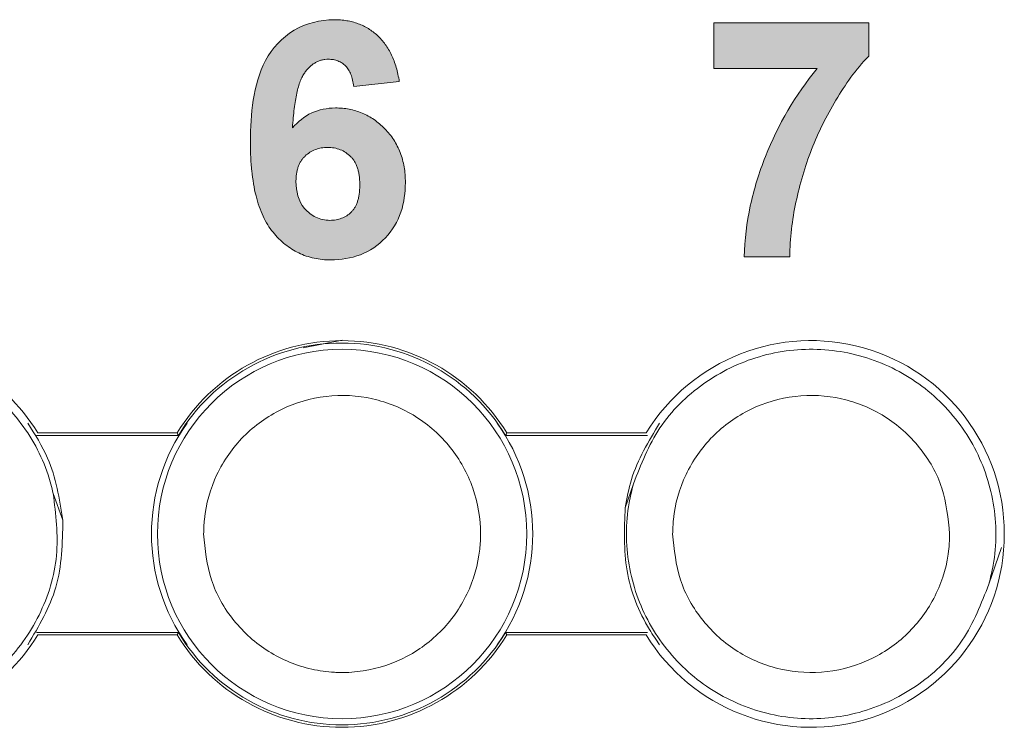
# Model space of a CAD drawing. Extents: x 222 to 1672, y 144 to 807.
# Drawn here: x 1414 to 1420, y 464 to 467 of the extents above; entities that cross this region are included whole.
import ezdxf

# ---------------------------------------------------------------- set-up
doc = ezdxf.new("R2010")
doc.units = 0
doc.header["$LTSCALE"] = 2
doc.header["$MEASUREMENT"] = 0
doc.layers.get('0').update_dxf_attribs({"linetype": 'CONTINUOUS'})
doc.layers.add('DIM', color=7, linetype='CONTINUOUS')

msp = doc.modelspace()

# ---------------------------------------------------------------- hatches: boundary and pattern name
at = {"layer": 'DIM', "lineweight": 5}
h = msp.add_hatch(color=256, dxfattribs=at)
edge = h.paths.add_edge_path(flags=0)
edge.add_spline(control_points=[(1415.81488, 466.77605), (1415.81615, 466.79407), (1415.81858, 466.82851), (1415.82364, 466.87769), (1415.82997, 466.92208), (1415.8377, 466.96172), (1415.84619, 466.99679), (1415.8562, 467.02709), (1415.86724, 467.0528), (1415.88014, 467.07378), (1415.89393, 467.09117), (1415.90816, 467.10607), (1415.92333, 467.11859), (1415.93904, 467.12901), (1415.95558, 467.13703), (1415.97288, 467.14272), (1415.99083, 467.14654), (1416.00316, 467.14684), (1416.00935, 467.14699)], knot_values=[0, 0, 0, 0, 0.2345206, 0.448369, 0.6419099, 0.8166182, 0.9727201, 1.1100513, 1.2306891, 1.3351541, 1.4287177, 1.5184939, 1.6023278, 1.683555, 1.7627415, 1.8402104, 1.9197017, 2, 2, 2, 2], weights=[1, 1, 1, 1, 1, 1, 1, 1, 1, 1, 1, 1, 1, 1, 1, 1, 1, 1, 1], degree=3, periodic=0)
edge.add_spline(control_points=[(1416.00935, 467.14699), (1416.01848, 467.14657), (1416.03607, 467.14575), (1416.06117, 467.13891), (1416.08344, 467.12732), (1416.10323, 467.11136), (1416.1197, 467.09017), (1416.13241, 467.06405), (1416.14171, 467.03311), (1416.14481, 467.01072), (1416.14646, 466.99882)], knot_values=[0, 0, 0, 0, 0.243389, 0.4687318, 0.687713, 0.9088942, 1.1418662, 1.3976603, 1.6799159, 2, 2, 2, 2], weights=[1, 1, 1, 1, 1, 1, 1, 1, 1, 1, 1], degree=3, periodic=0)
edge.add_line((1416.14646, 466.99882), (1416.39342, 467.02583))
edge.add_spline(control_points=[(1416.39342, 467.02583), (1416.3911, 467.03907), (1416.38658, 467.06496), (1416.37704, 467.10227), (1416.36544, 467.13717), (1416.35194, 467.16973), (1416.33585, 467.1997), (1416.31781, 467.22736), (1416.29775, 467.25269), (1416.27554, 467.27538), (1416.25155, 467.2955), (1416.22596, 467.31305), (1416.19901, 467.32811), (1416.17024, 467.33989), (1416.14019, 467.34956), (1416.10844, 467.35605), (1416.07524, 467.36041), (1416.05258, 467.36082), (1416.04099, 467.36102)], knot_values=[0, 0, 0, 0, 0.15023, 0.2936913, 0.4301125, 0.561156, 0.6872493, 0.8098279, 0.929903, 1.0478622, 1.1642251, 1.2793653, 1.3943618, 1.5086648, 1.6263042, 1.7468262, 1.8704908, 2, 2, 2, 2], weights=[1, 1, 1, 1, 1, 1, 1, 1, 1, 1, 1, 1, 1, 1, 1, 1, 1, 1, 1], degree=3, periodic=0)
edge.add_spline(control_points=[(1416.04099, 467.36102), (1415.96474, 467.35923), (1415.88857, 467.34337), (1415.75822, 467.26417), (1415.70491, 467.20693), (1415.63388, 467.07386), (1415.61428, 466.99923), (1415.59091, 466.85187), (1415.58773, 466.77695), (1415.5867, 466.70171)], knot_values=[0, 0, 0, 0, 0.5, 0.5, 1, 1, 1.5, 1.5, 2, 2, 2, 2], weights=[1, 1, 1, 1, 1, 1, 1, 1, 1, 1], degree=3, periodic=0)
edge.add_spline(control_points=[(1415.5867, 466.70171), (1415.58697, 466.67425), (1415.58749, 466.62125), (1415.59362, 466.54475), (1415.60284, 466.47408), (1415.61608, 466.40937), (1415.63313, 466.35066), (1415.6543, 466.298), (1415.67901, 466.25104), (1415.70827, 466.21041), (1415.74001, 466.17495), (1415.77416, 466.14441), (1415.81036, 466.11847), (1415.84868, 466.09721), (1415.88909, 466.08065), (1415.93161, 466.06872), (1415.97636, 466.06169), (1416.00693, 466.06083), (1416.02247, 466.0604)], knot_values=[0, 0, 0, 0, 0.1881539, 0.3632651, 0.5257952, 0.6764762, 0.8156069, 0.9443064, 1.0650213, 1.1783892, 1.2866188, 1.3906981, 1.4918339, 1.5912954, 1.6904158, 1.790542, 1.8934695, 2, 2, 2, 2], weights=[1, 1, 1, 1, 1, 1, 1, 1, 1, 1, 1, 1, 1, 1, 1, 1, 1, 1, 1], degree=3, periodic=0)
edge.add_spline(control_points=[(1416.02247, 466.0604), (1416.07732, 466.06164), (1416.13237, 466.06894), (1416.23378, 466.10823), (1416.2799, 466.13997), (1416.35558, 466.2198), (1416.38442, 466.26765), (1416.41941, 466.37086), (1416.42508, 466.42462), (1416.42634, 466.47919)], knot_values=[0, 0, 0, 0, 0.5, 0.5, 1, 1, 1.5, 1.5, 2, 2, 2, 2], weights=[1, 1, 1, 1, 1, 1, 1, 1, 1, 1], degree=3, periodic=0)
edge.add_spline(control_points=[(1416.42634, 466.47919), (1416.42599, 466.49378), (1416.42531, 466.52229), (1416.42009, 466.56407), (1416.41136, 466.60367), (1416.39933, 466.64145), (1416.38315, 466.67686), (1416.36424, 466.71062), (1416.34125, 466.74195), (1416.31521, 466.77097), (1416.28688, 466.79732), (1416.25681, 466.82038), (1416.22543, 466.84017), (1416.19224, 466.85579), (1416.15788, 466.86821), (1416.12217, 466.87738), (1416.08496, 466.88248), (1416.0597, 466.88321), (1416.04691, 466.88358)], knot_values=[0, 0, 0, 0, 0.1413477, 0.2761271, 0.407144, 0.5337733, 0.6594561, 0.7837252, 0.9080194, 1.0351002, 1.1608983, 1.2823617, 1.4017708, 1.519565, 1.6370307, 1.7553044, 1.8760812, 2, 2, 2, 2], weights=[1, 1, 1, 1, 1, 1, 1, 1, 1, 1, 1, 1, 1, 1, 1, 1, 1, 1, 1], degree=3, periodic=0)
edge.add_spline(control_points=[(1416.04691, 466.88358), (1416.00285, 466.8821), (1415.95877, 466.87465), (1415.87904, 466.83787), (1415.84487, 466.80864), (1415.81488, 466.77605)], knot_values=[0, 0, 0, 0, 1, 1, 2, 2, 2, 2], weights=[1, 1, 1, 1, 1, 1], degree=3, periodic=0)
edge = h.paths.add_edge_path(flags=0)
edge.add_spline(control_points=[(1416.17939, 466.46659), (1416.17923, 466.45835), (1416.17892, 466.44245), (1416.17691, 466.41949), (1416.17339, 466.3983), (1416.1682, 466.37895), (1416.16186, 466.36129), (1416.15386, 466.34545), (1416.14431, 466.33146), (1416.12988, 466.31547), (1416.10945, 466.29875), (1416.08126, 466.28479), (1416.05036, 466.27589), (1416.02871, 466.27492), (1416.01758, 466.27442)], knot_values=[0, 0, 0, 0, 0.1731017, 0.3341497, 0.4840737, 0.6239669, 0.7545408, 0.8778609, 0.9958368, 1.1094366, 1.3298291, 1.5458376, 1.7666644, 2, 2, 2, 2], weights=[1, 1, 1, 1, 1, 1, 1, 1, 1, 1, 1, 1, 1, 1, 1], degree=3, periodic=0)
edge.add_spline(control_points=[(1416.01758, 466.27442), (1415.99131, 466.27577), (1415.96498, 466.28025), (1415.9182, 466.30338), (1415.89711, 466.31955), (1415.84528, 466.37931), (1415.83425, 466.43272), (1415.83365, 466.48485)], knot_values=[0, 0, 0, 0, 0.5, 0.5, 1, 1, 2, 2, 2, 2], weights=[1, 1, 1, 1, 1, 1, 1, 1], degree=3, periodic=0)
edge.add_spline(control_points=[(1415.83365, 466.48485), (1415.8338, 466.49223), (1415.83407, 466.5066), (1415.8364, 466.52743), (1415.84024, 466.54689), (1415.8456, 466.56492), (1415.85253, 466.58165), (1415.86142, 466.59677), (1415.87136, 466.61085), (1415.88684, 466.62714), (1415.90886, 466.64416), (1415.93849, 466.65892), (1415.97099, 466.66815), (1415.9936, 466.66908), (1416.00524, 466.66955)], knot_values=[0, 0, 0, 0, 0.1555237, 0.3028172, 0.4410503, 0.5731328, 0.698673, 0.8217431, 0.9421299, 1.0610425, 1.2942143, 1.5245673, 1.7552037, 2, 2, 2, 2], weights=[1, 1, 1, 1, 1, 1, 1, 1, 1, 1, 1, 1, 1, 1, 1], degree=3, periodic=0)
edge.add_spline(control_points=[(1416.00524, 466.66955), (1416.01722, 466.669), (1416.04054, 466.66793), (1416.07381, 466.65834), (1416.10385, 466.64277), (1416.12609, 466.62507), (1416.14146, 466.6076), (1416.15179, 466.59274), (1416.1603, 466.57588), (1416.16751, 466.55749), (1416.17284, 466.53718), (1416.17666, 466.51524), (1416.17899, 466.4915), (1416.17925, 466.47508), (1416.17939, 466.46659)], knot_values=[0, 0, 0, 0, 0.2367767, 0.4608026, 0.6786492, 0.9031438, 1.0185727, 1.1381442, 1.2603484, 1.3914555, 1.5285443, 1.6750282, 1.8319083, 2, 2, 2, 2], weights=[1, 1, 1, 1, 1, 1, 1, 1, 1, 1, 1, 1, 1, 1, 1], degree=3, periodic=0)
h = msp.add_hatch(color=256, dxfattribs=at)
edge = h.paths.add_edge_path(flags=0)
edge.add_line((1418.26039, 466.07686), (1418.50734, 466.07686))
edge.add_spline(control_points=[(1418.50734, 466.07686), (1418.50848, 466.17687), (1418.52062, 466.27661), (1418.56214, 466.47068), (1418.5896, 466.56589), (1418.66213, 466.7515), (1418.70699, 466.84076), (1418.8083, 467.01029), (1418.86463, 467.09146), (1418.93539, 467.16346)], knot_values=[0, 0, 0, 0, 0.5, 0.5, 1, 1, 1.5, 1.5, 2, 2, 2, 2], weights=[1, 1, 1, 1, 1, 1, 1, 1, 1, 1], degree=3, periodic=0)
edge.add_line((1418.93539, 467.16346), (1418.93539, 467.34456))
edge.add_line((1418.93539, 467.34456), (1418.09575, 467.34456))
edge.add_line((1418.09575, 467.34456), (1418.09575, 467.0976))
edge.add_line((1418.09575, 467.0976), (1418.65577, 467.0976))
edge.add_spline(control_points=[(1418.65577, 467.0976), (1418.53864, 466.95253), (1418.44464, 466.79386), (1418.342, 466.53348), (1418.31419, 466.4447), (1418.2741, 466.26239), (1418.26389, 466.17004), (1418.26039, 466.07686)], knot_values=[0, 0, 0, 0, 1, 1, 1.5, 1.5, 2, 2, 2, 2], weights=[1, 1, 1, 1, 1, 1, 1, 1], degree=3, periodic=0)

# ---------------------------------------------------------------- linework, layer by layer
at = {"linetype": 'Continuous', "lineweight": 5}
for p, q in [((1418.09575, 467.34456), (1418.93539, 467.34456)), ((1418.09575, 467.0976), (1418.09575, 467.34456)), ((1418.93539, 467.34456), (1418.93539, 467.16346)), ((1418.65577, 467.0976), (1418.09575, 467.0976)), ((1416.39342, 467.02583), (1416.14646, 466.99882)), ((1418.50734, 466.07686), (1418.26039, 466.07686)), ((1416.08357, 465.62675), (1415.87201, 465.58467)), ((1415.24088, 465.17673), (1415.24381, 465.17673)), ((1416.92333, 465.17673), (1416.92462, 465.17673)), ((1414.42803, 465.11059), (1415.19746, 465.11059)), ((1415.1901, 465.12368), (1414.43539, 465.12368)), ((1416.96803, 465.11059), (1417.73746, 465.11059)), ((1417.7301, 465.12368), (1416.97539, 465.12368)), ((1417.66103, 464.84784), (1417.61684, 464.71902)), ((1414.51935, 464.79546), (1414.57157, 464.65158)), ((1419.65384, 464.50311), (1419.58611, 464.30557)), ((1415.19746, 464.04313), (1414.42803, 464.04313)), ((1417.73746, 464.04313), (1416.96803, 464.04313)), ((1414.43539, 464.03004), (1415.1901, 464.03004)), ((1416.97539, 464.03004), (1417.7301, 464.03004)), ((1415.24381, 463.97673), (1415.24106, 463.97673)), ((1416.92333, 463.97673), (1416.92443, 463.97673))]:
    msp.add_line(p, q, dxfattribs=at)
at = {"linetype": 'Continuous', "lineweight": 5, "flags": 128}
for points in [[(1415.19746, 465.11059), (1415.19239, 465.1196), (1415.1901, 465.12368)], [(1416.96803, 465.11059), (1416.9731, 465.1196), (1416.97539, 465.12368)], [(1415.19746, 464.04313), (1415.19239, 464.03413), (1415.1901, 464.03004)], [(1416.96803, 464.04313), (1416.9731, 464.03413), (1416.97539, 464.03004)]]:
    msp.add_lwpolyline(points, dxfattribs=at)
at = {"linetype": 'Continuous', "lineweight": 5}
msp.add_circle((1416.08357, 464.5767), 1, dxfattribs=at)
for centre, radius, start, end in [((1413.54275, 464.57686), 1.04682, 31.4908, 148.5092), ((1416.08275, 464.57686), 1.04682, 31.4908, 148.5092), ((1416.08275, 464.57686), 1.03373, 31.08527, 148.91473), ((1418.62275, 464.57686), 1.04682, 211.4908, 148.5092), ((1416.08357, 464.57673), 1.03208, 144.45452, 215.54548), ((1416.08357, 464.57673), 1.03208, 324.45452, 35.54548), ((1416.08275, 464.57686), 1.03373, 211.08527, 328.91473), ((1413.54275, 464.57686), 1.04682, 211.4908, 328.5092), ((1416.08275, 464.57686), 1.04682, 211.4908, 328.5092)]:
    msp.add_arc(centre, radius, start, end, dxfattribs=at)
for points, knots in [([(1415.5867, 466.70171), (1415.58773, 466.77695), (1415.59091, 466.85187), (1415.61428, 466.99923), (1415.63388, 467.07386), (1415.70491, 467.20693), (1415.75822, 467.26417), (1415.88857, 467.34337), (1415.96474, 467.35923), (1416.04099, 467.36102)], [0, 0, 0, 0, 0.25, 0.25, 0.5, 0.5, 0.75, 0.75, 1, 1, 1, 1]), ([(1416.04099, 467.36102), (1416.05258, 467.36082), (1416.07524, 467.36041), (1416.10844, 467.35605), (1416.14019, 467.34956), (1416.17024, 467.33989), (1416.19901, 467.32811), (1416.22596, 467.31305), (1416.25155, 467.2955), (1416.27554, 467.27538), (1416.29775, 467.25269), (1416.31781, 467.22736), (1416.33585, 467.1997), (1416.35194, 467.16973), (1416.36544, 467.13717), (1416.37704, 467.10227), (1416.38658, 467.06496), (1416.3911, 467.03907), (1416.39342, 467.02583)], [0, 0, 0, 0, 0.0647546, 0.1265869, 0.1868479, 0.2456676, 0.3028191, 0.3603173, 0.4178874, 0.4760689, 0.5350485, 0.595086, 0.6563753, 0.719422, 0.7849438, 0.8531543, 0.924885, 1, 1, 1, 1]), ([(1416.00935, 467.14699), (1416.00316, 467.14684), (1415.99083, 467.14654), (1415.97288, 467.14272), (1415.95558, 467.13703), (1415.93904, 467.12901), (1415.92333, 467.11859), (1415.90816, 467.10607), (1415.89393, 467.09117), (1415.88014, 467.07378), (1415.86724, 467.0528), (1415.8562, 467.02709), (1415.84619, 466.99679), (1415.8377, 466.96172), (1415.82997, 466.92208), (1415.82364, 466.87769), (1415.81858, 466.82851), (1415.81615, 466.79407), (1415.81488, 466.77605)], [0, 0, 0, 0, 0.04014915, 0.07989479, 0.11862924, 0.1582225, 0.19883608, 0.24075303, 0.28564115, 0.33242297, 0.38465546, 0.44497434, 0.51363996, 0.59169089, 0.67904503, 0.77581551, 0.88273972, 1, 1, 1, 1]), ([(1416.14646, 466.99882), (1416.14481, 467.01072), (1416.14171, 467.03311), (1416.13241, 467.06405), (1416.1197, 467.09017), (1416.10323, 467.11136), (1416.08344, 467.12732), (1416.06117, 467.13891), (1416.03607, 467.14575), (1416.01848, 467.14657), (1416.00935, 467.14699)], [0, 0, 0, 0, 0.160042, 0.3011699, 0.4290669, 0.5455529, 0.6561435, 0.7656341, 0.8783055, 1, 1, 1, 1]), ([(1418.93539, 467.16346), (1418.86463, 467.09146), (1418.8083, 467.01029), (1418.70699, 466.84076), (1418.66213, 466.7515), (1418.5896, 466.56589), (1418.56214, 466.47068), (1418.52062, 466.27661), (1418.50848, 466.17687), (1418.50734, 466.07686)], [0, 0, 0, 0, 0.25, 0.25, 0.5, 0.5, 0.75, 0.75, 1, 1, 1, 1]), ([(1418.26039, 466.07686), (1418.26389, 466.17004), (1418.2741, 466.26239), (1418.31419, 466.4447), (1418.342, 466.53348), (1418.44464, 466.79386), (1418.53864, 466.95253), (1418.65577, 467.0976)], [0, 0, 0, 0, 0.25, 0.25, 0.5, 0.5, 1, 1, 1, 1]), ([(1415.81488, 466.77605), (1415.84487, 466.80864), (1415.87904, 466.83787), (1415.95877, 466.87465), (1416.00285, 466.8821), (1416.04691, 466.88358)], [0, 0, 0, 0, 0.5, 0.5, 1, 1, 1, 1]), ([(1416.04691, 466.88358), (1416.0597, 466.88321), (1416.08496, 466.88248), (1416.12217, 466.87738), (1416.15788, 466.86821), (1416.19224, 466.85579), (1416.22543, 466.84017), (1416.25681, 466.82038), (1416.28688, 466.79732), (1416.31521, 466.77097), (1416.34125, 466.74195), (1416.36424, 466.71062), (1416.38315, 466.67686), (1416.39933, 466.64145), (1416.41136, 466.60367), (1416.42009, 466.56407), (1416.42531, 466.52229), (1416.42599, 466.49378), (1416.42634, 466.47919)], [0, 0, 0, 0, 0.0619594, 0.1223478, 0.1814846, 0.2402175, 0.2991146, 0.3588191, 0.4195508, 0.4824499, 0.5459903, 0.6081374, 0.6702719, 0.7331134, 0.796428, 0.8619365, 0.9293261, 1, 1, 1, 1]), ([(1416.02247, 466.0604), (1416.00693, 466.06083), (1415.97636, 466.06169), (1415.93161, 466.06872), (1415.88909, 466.08065), (1415.84868, 466.09721), (1415.81036, 466.11847), (1415.77416, 466.14441), (1415.74001, 466.17495), (1415.70827, 466.21041), (1415.67901, 466.25104), (1415.6543, 466.298), (1415.63313, 466.35066), (1415.61608, 466.40937), (1415.60284, 466.47408), (1415.59362, 466.54475), (1415.58749, 466.62125), (1415.58697, 466.67425), (1415.5867, 466.70171)], [0, 0, 0, 0, 0.0532653, 0.104729, 0.1547921, 0.2043523, 0.254083, 0.304651, 0.3566906, 0.4108054, 0.4674893, 0.5278468, 0.5921965, 0.6617619, 0.7371024, 0.8183674, 0.9059231, 1, 1, 1, 1]), ([(1416.00524, 466.66955), (1415.9936, 466.66908), (1415.97099, 466.66815), (1415.93849, 466.65892), (1415.90886, 466.64416), (1415.88684, 466.62714), (1415.87136, 466.61085), (1415.86142, 466.59677), (1415.85253, 466.58165), (1415.8456, 466.56492), (1415.84024, 466.54689), (1415.8364, 466.52743), (1415.83407, 466.5066), (1415.8338, 466.49223), (1415.83365, 466.48485)], [0, 0, 0, 0, 0.1223981, 0.2377164, 0.3528929, 0.4694788, 0.5289351, 0.5891285, 0.6506635, 0.7134336, 0.7794749, 0.8485914, 0.9222381, 1, 1, 1, 1]), ([(1416.17939, 466.46659), (1416.17925, 466.47508), (1416.17899, 466.4915), (1416.17666, 466.51524), (1416.17284, 466.53718), (1416.16751, 466.55749), (1416.1603, 466.57588), (1416.15179, 466.59274), (1416.14146, 466.6076), (1416.12609, 466.62507), (1416.10385, 466.64277), (1416.07381, 466.65834), (1416.04054, 466.66793), (1416.01722, 466.669), (1416.00524, 466.66955)], [0, 0, 0, 0, 0.0840458, 0.1624859, 0.2357278, 0.3042722, 0.3698258, 0.4309279, 0.4907136, 0.5484281, 0.6606754, 0.7695987, 0.8816116, 1, 1, 1, 1]), ([(1415.83365, 466.48485), (1415.83425, 466.43272), (1415.84528, 466.37931), (1415.89711, 466.31955), (1415.9182, 466.30338), (1415.96498, 466.28025), (1415.99131, 466.27577), (1416.01758, 466.27442)], [0, 0, 0, 0, 0.5, 0.5, 0.75, 0.75, 1, 1, 1, 1]), ([(1416.01758, 466.27442), (1416.02871, 466.27492), (1416.05036, 466.27589), (1416.08126, 466.28479), (1416.10945, 466.29875), (1416.12988, 466.31547), (1416.14431, 466.33146), (1416.15386, 466.34545), (1416.16186, 466.36129), (1416.1682, 466.37895), (1416.17339, 466.3983), (1416.17691, 466.41949), (1416.17892, 466.44245), (1416.17923, 466.45835), (1416.17939, 466.46659)], [0, 0, 0, 0, 0.1166678, 0.2270812, 0.3350855, 0.4452817, 0.5020816, 0.5610696, 0.6227296, 0.6880165, 0.7579631, 0.8329251, 0.9134492, 1, 1, 1, 1]), ([(1416.42634, 466.47919), (1416.42508, 466.42462), (1416.41941, 466.37086), (1416.38442, 466.26765), (1416.35558, 466.2198), (1416.2799, 466.13997), (1416.23378, 466.10823), (1416.13237, 466.06894), (1416.07732, 466.06164), (1416.02247, 466.0604)], [0, 0, 0, 0, 0.25, 0.25, 0.5, 0.5, 0.75, 0.75, 1, 1, 1, 1]), ([(1412.56779, 464.35795), (1412.55398, 464.47009), (1412.52636, 464.69438), (1412.62909, 465.02415), (1412.82702, 465.3017), (1413.10785, 465.498), (1413.43726, 465.59029), (1413.77872, 465.56835), (1414.09393, 465.43459), (1414.34601, 465.20413), (1414.47374, 464.97181), (1414.51056, 464.82943), (1414.51935, 464.79546)], [0, 0, 0, 0, 0.1073726, 0.2147449, 0.3221173, 0.42949, 0.5368624, 0.6442348, 0.7516075, 0.8589796, 0.9663522, 1, 1, 1, 1]), ([(1417.66103, 464.84784), (1417.70216, 464.95308), (1417.78442, 465.16356), (1418.0315, 465.40492), (1418.33754, 465.5551), (1418.67791, 465.59438), (1419.01161, 465.51909), (1419.30165, 465.33753), (1419.51545, 465.07007), (1419.62776, 464.74752), (1419.62977, 464.48241), (1419.59452, 464.33963), (1419.58611, 464.30557)], [0, 0, 0, 0, 0.1073731, 0.2147458, 0.3221178, 0.4294903, 0.5368626, 0.6442352, 0.7516076, 0.8589805, 0.9663517, 1, 1, 1, 1]), ([(1415.33357, 464.5767), (1415.34186, 464.49237), (1415.35844, 464.3237), (1415.48775, 464.09921), (1415.67803, 463.92857), (1415.87607, 463.84741), (1416.01113, 463.8287), (1416.10447, 463.82548), (1416.24054, 463.83489), (1416.44336, 463.90226), (1416.64622, 464.0594), (1416.78578, 464.27461), (1416.8301, 464.45847), (1416.83646, 464.6434), (1416.80486, 464.82987), (1416.68043, 465.05415), (1416.48874, 465.22486), (1416.25136, 465.32242), (1415.99505, 465.33593), (1415.74878, 465.26384), (1415.54004, 465.11424), (1415.39337, 464.90422), (1415.33801, 464.71325), (1415.33442, 464.60301), (1415.33357, 464.5767)], [0, 0, 0, 0, 0.05367534, 0.10735082, 0.16102647, 0.214702, 0.24125046, 0.24786612, 0.27441465, 0.3280901, 0.38176575, 0.43544154, 0.48911652, 0.50009954, 0.55377488, 0.60745036, 0.66112601, 0.71480155, 0.76847707, 0.82215263, 0.87582842, 0.92950354, 0.98317921, 1, 1, 1, 1]), ([(1419.37357, 464.5767), (1419.36528, 464.66104), (1419.34869, 464.82971), (1419.2194, 465.05419), (1419.02901, 465.22485), (1418.79129, 465.32242), (1418.53507, 465.33593), (1418.28878, 465.26384), (1418.08005, 465.11424), (1417.93337, 464.90422), (1417.87801, 464.71325), (1417.87442, 464.60301), (1417.87357, 464.5767)], [0, 0, 0, 0, 0.1073721, 0.2147444, 0.322117, 0.4294895, 0.5368619, 0.6442344, 0.7516074, 0.858979, 0.9663517, 1, 1, 1, 1]), ([(1414.57157, 464.65158), (1414.553, 464.76718), (1414.52276, 464.95538), (1414.42094, 465.11511), (1414.38166, 465.17673)], [0, 0, 0, 0, 0.6142239, 1, 1, 1, 1]), ([(1417.80275, 465.17673), (1417.74295, 465.07808), (1417.65586, 464.93439), (1417.62615, 464.77042), (1417.61684, 464.71902)], [0, 0, 0, 0, 0.686579, 1, 1, 1, 1]), ([(1419.58611, 464.30557), (1419.54498, 464.20033), (1419.46271, 463.98985), (1419.21564, 463.74849), (1418.9096, 463.59831), (1418.56923, 463.55902), (1418.23553, 463.63433), (1417.94549, 463.81587), (1417.73169, 464.08333), (1417.61937, 464.40589), (1417.61736, 464.671), (1417.65262, 464.81378), (1417.66103, 464.84784)], [0, 0, 0, 0, 0.10737216, 0.21474474, 0.32211736, 0.42948993, 0.53686262, 0.64423477, 0.75160721, 0.85898027, 0.96635286, 1, 1, 1, 1]), ([(1414.51935, 464.79546), (1414.53316, 464.68332), (1414.56078, 464.45903), (1414.45805, 464.12926), (1414.26012, 463.8517), (1413.97928, 463.65542), (1413.64988, 463.56312), (1413.30841, 463.58506), (1412.99321, 463.71882), (1412.74112, 463.94927), (1412.61339, 464.18159), (1412.57657, 464.32398), (1412.56779, 464.35795)], [0, 0, 0, 0, 0.1073728, 0.2147451, 0.3221177, 0.4294898, 0.5368623, 0.6442348, 0.7516073, 0.8589794, 0.9663522, 1, 1, 1, 1]), ([(1417.61684, 464.71902), (1417.61204, 464.60441), (1417.60244, 464.37519), (1417.70153, 464.12472), (1417.78423, 464.0038), (1417.80275, 463.97673)], [0, 0, 0, 0, 0.43698259, 0.87396271, 1, 1, 1, 1]), ([(1414.38166, 463.97673), (1414.44142, 464.07781), (1414.56432, 464.28568), (1414.56911, 464.5274), (1414.57157, 464.65158)], [0, 0, 0, 0, 0.4862569, 1, 1, 1, 1]), ([(1417.87357, 464.5767), (1417.88186, 464.49237), (1417.89844, 464.3237), (1418.02773, 464.09921), (1418.21812, 463.92856), (1418.45585, 463.83098), (1418.71206, 463.81749), (1418.95836, 463.88957), (1419.16709, 464.03917), (1419.31377, 464.24919), (1419.36913, 464.44016), (1419.37271, 464.5504), (1419.37357, 464.5767)], [0, 0, 0, 0, 0.1073722, 0.2147447, 0.3221174, 0.4294901, 0.5368625, 0.6442352, 0.7516074, 0.8589804, 0.9663517, 1, 1, 1, 1])]:
    msp.add_open_spline(points, degree=3, knots=knots, dxfattribs=at)

doc.saveas('drawing.dxf')
